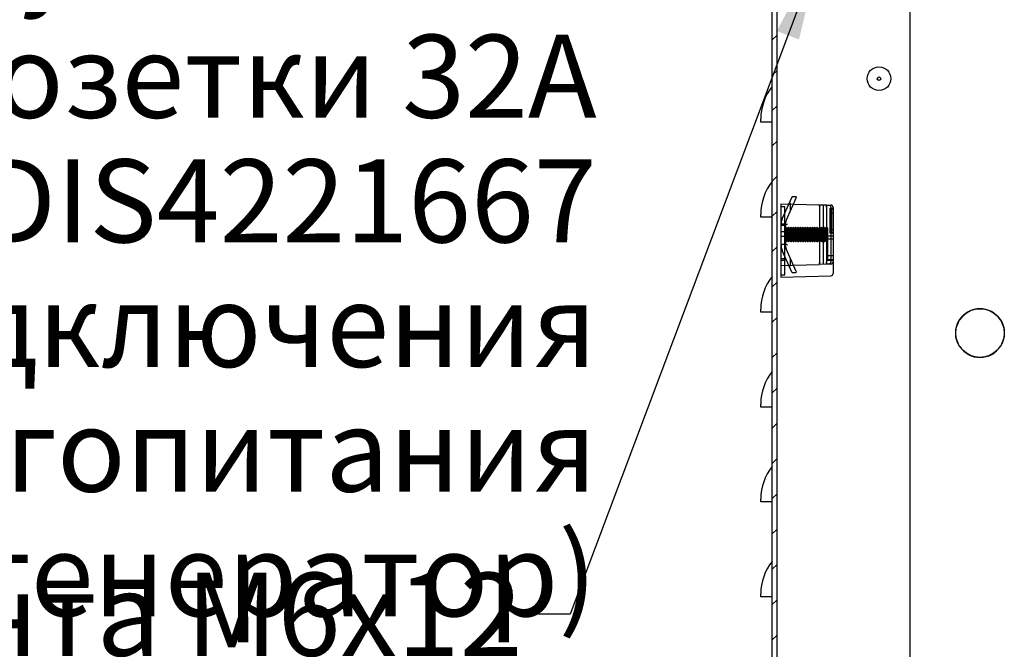
# Model space of a CAD drawing. Units: millimetres. Extents: x 0 to 594, y 0 to 841.
# Drawn here: x 444 to 486, y 35 to 62 of the extents above; entities that cross this region are included whole.
import ezdxf

# ---------------------------------------------------------------- set-up
doc = ezdxf.new("R2010")
doc.units = ezdxf.units.MM
doc.header["$LTSCALE"] = 54.820741
doc.layers.get('0').update_dxf_attribs({"linetype": 'CONTINUOUS'})
for name, color, linetype in [('02___PRT_ALL_AXES', 7, 'CONTINUOUS'), ('03___PRT_ALL_CURVES', 7, 'CONTINUOUS'), ('07__ASM_ALL_ANNOTATION', 7, 'CONTINUOUS')]:
    doc.layers.add(name, color=color, linetype=linetype)
doc.styles.get("Standard").update_dxf_attribs({"font": 'gost.ttf'})
doc.dimstyles.get("Standard").update_dxf_attribs({"dimtxt": 3.5, "dimasz": 4, "dimexe": 0.5, "dimexo": 0, "dimtad": 1, "dimdec": 3, "dimtxsty": 'STANDARD', "dimblk": '_FILLED', "dimblk1": '_FILLED', "dimblk2": '_FILLED', "dimcen": 0.09, "dimadec": 0, "dimazin": 0, "dimtol": 1, "dimtp": 0.001, "dimtm": 0.001, "dimtfac": 1, "dimtdec": 3, "dimtofl": 0, "dimtmove": 0, "dimatfit": 3, "dimldrblk": '_FILLED', "dimfxl": 1, "dimtolj": 1, "dimarcsym": 0})

# ---------------------------------------------------------------- blocks, each defined once
blk = doc.blocks.new('_FILLED')
at = {"color": 0, "linetype": 'BYBLOCK'}
blk.add_solid([(0, 0), (-1, 0.125), (-1, -0.125)], dxfattribs=at)

msp = doc.modelspace()

# ---------------------------------------------------------------- hatches: boundary and pattern name
at = {"linetype": 'CONTINUOUS'}
h = msp.add_hatch(dxfattribs=at)
h.set_pattern_fill('default__70', color=2, scale=1.05125, angle=45, style=0, pattern_type=0)
h.set_pattern_definition([(45, (0, 0), (-0.743346, 0.743346), [])])
edge = h.paths.add_edge_path()
edge.add_line((475.91137, 19.02252), (475.91137, 66.42252))
edge.add_line((476.11137, 66.42252), (475.91137, 66.42252))
edge.add_line((476.11137, 19.02252), (476.11137, 66.42252))
edge.add_arc((476.31137, 19.02252), 0.2, 180, 270)
edge.add_line((476.31137, 18.82252), (484.01137, 18.82252))
edge.add_line((484.01137, 18.82252), (484.01137, 18.62252))
edge.add_line((476.31137, 18.62252), (484.01137, 18.62252))
edge.add_arc((476.31137, 19.02252), 0.4, 180, 270)
edge = h.paths.add_edge_path()
edge.add_line((475.91137, 83.42252), (475.91137, 130.82252))
edge.add_arc((476.31137, 130.82252), 0.4, 90, 180)
edge.add_line((476.31137, 131.22252), (479.21137, 131.22252))
edge.add_line((479.21137, 131.02252), (479.21137, 131.22252))
edge.add_line((476.31137, 131.02252), (479.21137, 131.02252))
edge.add_arc((476.31137, 130.82252), 0.2, 90, 180)
edge.add_line((476.11137, 83.42252), (476.11137, 130.82252))
edge.add_line((476.11137, 83.42252), (475.91137, 83.42252))
edge = h.paths.add_edge_path()
edge.add_line((479.61137, 131.22252), (484.01137, 131.22252))
edge.add_line((484.01137, 131.02252), (484.01137, 131.22252))
edge.add_line((479.61137, 131.02252), (484.01137, 131.02252))
edge.add_line((479.61137, 131.02252), (479.61137, 131.22252))

# ---------------------------------------------------------------- linework, layer by layer
at = {"color": 7, "linetype": 'CONTINUOUS'}
for p, q in [((475.91137, 18.92252), (475.91137, 81.81649)), ((476.11137, 19.02252), (476.11137, 81.7629)), ((481.71137, 67.79088), (481.71137, 18.92252))]:
    msp.add_line(p, q, dxfattribs=at)
at = {"color": 6, "linetype": 'CONTINUOUS'}
for p, q in [((476.73836, 54.50472), (476.33516, 53.59911)), ((476.92453, 54.48031), (476.4996, 53.5259)), ((476.76577, 54.52252), (476.89713, 54.52252)), ((476.27637, 54.22252), (476.27637, 51.13252)), ((476.27637, 54.22252), (477.89637, 54.18)), ((476.44637, 54.08997), (476.27637, 54.08997)), ((476.44637, 51.22252), (476.44637, 54.08997)), ((476.67637, 53.92293), (476.67637, 54.22434)), ((477.89637, 54.18009), (477.89637, 51.66494)), ((478.07637, 51.66965), (478.07637, 54.17538)), ((478.18987, 54.16746), (478.18987, 54.17241)), ((478.18987, 54.16746), (478.37899, 54.16746)), ((478.19057, 54.17249), (478.37899, 54.16746)), ((478.19245, 54.08252), (478.19245, 51.76252)), ((478.28593, 54.16989), (478.28593, 54.16746)), ((478.33637, 54.01406), (478.33637, 52.98342)), ((478.40637, 54.01406), (478.33637, 54.01406)), ((478.47637, 53.98672), (478.33637, 53.98672)), ((478.38111, 54.06749), (478.38111, 51.77754)), ((478.40637, 54.01992), (478.40637, 53.03119)), ((478.47637, 54.01992), (478.40637, 54.01992)), ((478.47637, 54.06749), (478.47637, 51.28754)), ((478.40637, 53.95814), (478.33637, 53.95814)), ((478.47637, 53.82252), (478.33637, 53.82252)), ((476.27637, 53.37252), (476.44637, 53.37252)), ((476.27637, 53.32252), (476.46977, 53.32252)), ((476.4675, 53.17252), (476.44637, 53.17252)), ((476.45637, 53.32253), (476.45637, 52.5225)), ((476.49637, 53.22252), (476.4675, 53.17252)), ((476.4675, 53.17252), (476.4675, 52.67252)), ((476.49637, 53.22252), (476.49637, 52.62252)), ((476.51137, 53.22252), (476.49637, 53.22252)), ((476.51137, 53.22252), (476.54024, 53.17252)), ((476.51137, 53.22252), (476.51137, 52.62252)), ((476.54024, 53.17252), (476.54024, 52.67252)), ((476.5675, 53.17252), (476.54024, 53.17252)), ((476.59637, 53.22252), (476.5675, 53.17252)), ((476.5675, 53.17252), (476.5675, 52.67252)), ((476.59637, 53.22252), (476.59637, 52.62252)), ((476.61137, 53.22252), (476.59637, 53.22252)), ((476.61137, 53.22252), (476.64024, 53.17252)), ((476.61137, 53.22252), (476.61137, 52.62252)), ((476.64024, 53.17252), (476.64024, 52.67252)), ((476.6675, 53.17252), (476.64024, 53.17252)), ((476.69637, 53.22252), (476.6675, 53.17252)), ((476.6675, 53.17252), (476.6675, 52.67252)), ((476.69637, 53.22252), (476.69637, 52.62252)), ((476.71137, 53.22252), (476.69637, 53.22252)), ((476.71137, 53.22252), (476.74024, 53.17252)), ((476.71137, 53.22252), (476.71137, 52.62252)), ((476.74024, 53.17252), (476.74024, 52.67252)), ((476.7675, 53.17252), (476.74024, 53.17252)), ((476.79637, 53.22252), (476.7675, 53.17252)), ((476.7675, 53.17252), (476.7675, 52.67252)), ((476.79637, 53.22252), (476.79637, 52.62252)), ((476.81137, 53.22252), (476.79637, 53.22252)), ((476.81137, 53.22252), (476.84024, 53.17252)), ((476.81137, 53.22252), (476.81137, 52.62252)), ((476.84024, 53.17252), (476.84024, 52.67252)), ((476.8675, 53.17252), (476.84024, 53.17252)), ((476.89637, 53.22252), (476.8675, 53.17252)), ((476.8675, 53.17252), (476.8675, 52.67252)), ((476.89637, 53.22252), (476.89637, 52.62252)), ((476.91137, 53.22252), (476.89637, 53.22252)), ((476.91137, 53.22252), (476.94024, 53.17252)), ((476.91137, 53.22252), (476.91137, 52.62252)), ((476.94024, 53.17252), (476.94024, 52.67252)), ((476.9675, 53.17252), (476.94024, 53.17252)), ((476.99637, 53.22252), (476.9675, 53.17252)), ((476.9675, 53.17252), (476.9675, 52.67252)), ((476.99637, 53.22252), (476.99637, 52.62252)), ((477.01137, 53.22252), (476.99637, 53.22252)), ((477.01137, 53.22252), (477.04024, 53.17252)), ((477.01137, 53.22252), (477.01137, 52.62252)), ((477.04024, 53.17252), (477.04024, 52.67252)), ((477.0675, 53.17252), (477.04024, 53.17252)), ((477.09637, 53.22252), (477.0675, 53.17252)), ((477.0675, 53.17252), (477.0675, 52.67252)), ((477.09637, 53.22252), (477.09637, 52.62252)), ((477.11137, 53.22252), (477.09637, 53.22252)), ((477.11137, 53.22252), (477.14024, 53.17252)), ((477.11137, 53.22252), (477.11137, 52.62252)), ((477.14024, 53.17252), (477.14024, 52.67252)), ((477.1675, 53.17252), (477.14024, 53.17252)), ((477.19637, 53.22252), (477.1675, 53.17252)), ((477.1675, 53.17252), (477.1675, 52.67252)), ((477.19637, 53.22252), (477.19637, 52.62252)), ((477.21137, 53.22252), (477.19637, 53.22252)), ((477.21137, 53.22252), (477.24024, 53.17252)), ((477.21137, 53.22252), (477.21137, 52.62252)), ((477.24024, 53.17252), (477.24024, 52.67252)), ((477.2675, 53.17252), (477.24024, 53.17252)), ((477.29637, 53.22252), (477.2675, 53.17252)), ((477.2675, 53.17252), (477.2675, 52.67252)), ((477.29637, 53.22252), (477.29637, 52.62252)), ((477.31137, 53.22252), (477.29637, 53.22252)), ((477.31137, 53.22252), (477.34024, 53.17252)), ((477.31137, 53.22252), (477.31137, 52.62252)), ((477.34024, 53.17252), (477.34024, 52.67252)), ((477.3675, 53.17252), (477.34024, 53.17252)), ((477.39637, 53.22252), (477.3675, 53.17252)), ((477.3675, 53.17252), (477.3675, 52.67252)), ((477.39637, 53.22252), (477.39637, 52.62252)), ((477.41137, 53.22252), (477.39637, 53.22252)), ((477.41137, 53.22252), (477.44024, 53.17252)), ((477.41137, 53.22252), (477.41137, 52.62252)), ((477.44024, 53.17252), (477.44024, 52.67252)), ((477.4675, 53.17252), (477.44024, 53.17252)), ((477.49637, 53.22252), (477.4675, 53.17252)), ((477.4675, 53.17252), (477.4675, 52.67252)), ((477.49637, 53.22252), (477.49637, 52.62252)), ((477.51137, 53.22252), (477.49637, 53.22252)), ((477.51137, 53.22252), (477.54024, 53.17252)), ((477.51137, 53.22252), (477.51137, 52.62252)), ((477.54024, 53.17252), (477.54024, 52.67252)), ((477.5675, 53.17252), (477.54024, 53.17252)), ((477.59637, 53.22252), (477.5675, 53.17252)), ((477.5675, 53.17252), (477.5675, 52.67252)), ((477.59637, 53.22252), (477.59637, 52.62252)), ((477.61137, 53.22252), (477.59637, 53.22252)), ((477.61137, 53.22252), (477.64024, 53.17252)), ((477.61137, 53.22252), (477.61137, 52.62252)), ((477.64024, 53.17252), (477.64024, 52.67252)), ((477.6675, 53.17252), (477.64024, 53.17252)), ((477.69637, 53.22252), (477.6675, 53.17252)), ((477.6675, 53.17252), (477.6675, 52.67252)), ((477.69637, 53.22252), (477.69637, 52.62252)), ((477.71137, 53.22252), (477.69637, 53.22252)), ((477.71137, 53.22252), (477.74024, 53.17252)), ((477.71137, 53.22252), (477.71137, 52.62252)), ((477.74024, 53.17252), (477.74024, 52.67252)), ((477.7675, 53.17252), (477.74024, 53.17252)), ((477.79637, 53.22252), (477.7675, 53.17252)), ((477.7675, 53.17252), (477.7675, 52.67252)), ((477.79637, 53.22252), (477.79637, 52.62252)), ((477.81137, 53.22252), (477.79637, 53.22252)), ((477.81137, 53.22252), (477.84024, 53.17252)), ((477.81137, 53.22252), (477.81137, 52.62252)), ((477.84024, 53.17252), (477.84024, 52.67252)), ((477.8675, 53.17252), (477.84024, 53.17252)), ((477.89637, 53.22252), (477.8675, 53.17252)), ((477.8675, 53.17252), (477.8675, 52.67252)), ((477.91137, 53.22252), (477.89637, 53.22252)), ((477.91137, 53.22252), (477.94024, 53.17252)), ((477.91137, 53.22252), (477.91137, 52.62252)), ((477.94024, 53.17252), (477.94024, 52.67252)), ((477.9675, 53.17252), (477.94024, 53.17252)), ((477.99637, 53.22252), (477.9675, 53.17252)), ((477.9675, 53.17252), (477.9675, 52.67252)), ((477.99637, 53.22252), (477.99637, 52.62252)), ((478.01137, 53.22252), (477.99637, 53.22252)), ((478.01137, 53.22252), (478.04024, 53.17252)), ((478.01137, 53.22252), (478.01137, 52.62252)), ((478.04024, 53.17252), (478.04024, 52.67252)), ((478.0675, 53.17252), (478.04024, 53.17252)), ((478.09637, 53.22252), (478.0675, 53.17252)), ((478.0675, 53.17252), (478.0675, 52.67252)), ((478.09637, 53.22252), (478.09637, 52.62252)), ((478.11137, 53.22252), (478.09637, 53.22252)), ((478.11137, 53.22252), (478.14024, 53.17252)), ((478.11137, 53.22252), (478.11137, 52.62252)), ((478.14024, 53.17252), (478.14024, 52.67252)), ((478.1675, 53.17252), (478.14024, 53.17252)), ((478.19637, 53.22252), (478.1675, 53.17252)), ((478.1675, 53.17252), (478.1675, 52.67252)), ((478.19637, 53.22252), (478.19637, 52.62252)), ((478.21137, 53.22252), (478.19637, 53.22252)), ((478.21137, 53.22252), (478.24024, 53.17252)), ((478.21137, 53.22252), (478.21137, 52.62252)), ((478.24024, 53.17252), (478.24024, 52.67252)), ((478.24637, 53.17252), (478.24024, 53.17252)), ((478.24637, 53.17252), (478.24637, 51.82512)), ((478.40637, 53.31219), (478.33637, 53.31219)), ((478.40637, 53.30589), (478.33637, 53.30589)), ((478.40637, 53.27674), (478.33637, 53.27674)), ((478.40637, 53.23569), (478.33637, 53.23569)), ((478.40637, 53.23354), (478.33637, 53.23354)), ((478.40637, 53.17274), (478.33637, 53.17274)), ((476.44637, 53.04252), (476.27637, 53.04252)), ((476.44637, 52.84252), (476.27637, 52.84252)), ((478.47637, 52.86161), (478.24637, 52.86161)), ((478.47637, 52.85102), (478.24637, 52.85102)), ((478.47637, 53.12252), (478.33637, 53.12252)), ((478.40637, 53.03119), (478.33637, 53.03119)), ((478.47637, 52.99402), (478.33637, 52.99402)), ((478.47637, 52.98342), (478.33637, 52.98342)), ((476.27637, 52.52252), (476.46977, 52.52252)), ((476.4675, 52.67252), (476.44637, 52.67252)), ((476.49637, 52.62252), (476.4675, 52.67252)), ((476.51137, 52.62252), (476.49637, 52.62252)), ((476.92453, 51.36472), (476.4996, 52.31914)), ((476.51137, 52.62252), (476.54024, 52.67252)), ((476.5675, 52.67252), (476.54024, 52.67252)), ((476.59637, 52.62252), (476.5675, 52.67252)), ((476.61137, 52.62252), (476.59637, 52.62252)), ((476.61137, 52.62252), (476.64024, 52.67252)), ((476.6675, 52.67252), (476.64024, 52.67252)), ((476.69637, 52.62252), (476.6675, 52.67252)), ((476.71137, 52.62252), (476.69637, 52.62252)), ((476.71137, 52.62252), (476.74024, 52.67252)), ((476.7675, 52.67252), (476.74024, 52.67252)), ((476.79637, 52.62252), (476.7675, 52.67252)), ((476.81137, 52.62252), (476.79637, 52.62252)), ((476.81137, 52.62252), (476.84024, 52.67252)), ((476.8675, 52.67252), (476.84024, 52.67252)), ((476.89637, 52.62252), (476.8675, 52.67252)), ((476.91137, 52.62252), (476.89637, 52.62252)), ((476.91137, 52.62252), (476.94024, 52.67252)), ((476.9675, 52.67252), (476.94024, 52.67252)), ((476.99637, 52.62252), (476.9675, 52.67252)), ((477.01137, 52.62252), (476.99637, 52.62252)), ((477.01137, 52.62252), (477.04024, 52.67252)), ((477.0675, 52.67252), (477.04024, 52.67252)), ((477.09637, 52.62252), (477.0675, 52.67252)), ((477.11137, 52.62252), (477.09637, 52.62252)), ((477.11137, 52.62252), (477.14024, 52.67252)), ((477.1675, 52.67252), (477.14024, 52.67252)), ((477.19637, 52.62252), (477.1675, 52.67252)), ((477.21137, 52.62252), (477.19637, 52.62252)), ((477.21137, 52.62252), (477.24024, 52.67252)), ((477.2675, 52.67252), (477.24024, 52.67252)), ((477.29637, 52.62252), (477.2675, 52.67252)), ((477.31137, 52.62252), (477.29637, 52.62252)), ((477.31137, 52.62252), (477.34024, 52.67252)), ((477.3675, 52.67252), (477.34024, 52.67252)), ((477.39637, 52.62252), (477.3675, 52.67252)), ((477.41137, 52.62252), (477.39637, 52.62252)), ((477.41137, 52.62252), (477.44024, 52.67252)), ((477.4675, 52.67252), (477.44024, 52.67252)), ((477.49637, 52.62252), (477.4675, 52.67252)), ((477.51137, 52.62252), (477.49637, 52.62252)), ((477.51137, 52.62252), (477.54024, 52.67252)), ((477.5675, 52.67252), (477.54024, 52.67252)), ((477.59637, 52.62252), (477.5675, 52.67252)), ((477.61137, 52.62252), (477.59637, 52.62252)), ((477.61137, 52.62252), (477.64024, 52.67252)), ((477.6675, 52.67252), (477.64024, 52.67252)), ((477.69637, 52.62252), (477.6675, 52.67252)), ((477.71137, 52.62252), (477.69637, 52.62252)), ((477.71137, 52.62252), (477.74024, 52.67252)), ((477.7675, 52.67252), (477.74024, 52.67252)), ((477.79637, 52.62252), (477.7675, 52.67252)), ((477.81137, 52.62252), (477.79637, 52.62252)), ((477.81137, 52.62252), (477.84024, 52.67252)), ((477.8675, 52.67252), (477.84024, 52.67252)), ((477.89637, 52.62252), (477.8675, 52.67252)), ((477.91137, 52.62252), (477.89637, 52.62252)), ((477.91137, 52.62252), (477.94024, 52.67252)), ((477.9675, 52.67252), (477.94024, 52.67252)), ((477.99637, 52.62252), (477.9675, 52.67252)), ((478.01137, 52.62252), (477.99637, 52.62252)), ((478.01137, 52.62252), (478.04024, 52.67252)), ((478.0675, 52.67252), (478.04024, 52.67252)), ((478.09637, 52.62252), (478.0675, 52.67252)), ((478.11137, 52.62252), (478.09637, 52.62252)), ((478.11137, 52.62252), (478.14024, 52.67252)), ((478.1675, 52.67252), (478.14024, 52.67252)), ((478.19637, 52.62252), (478.1675, 52.67252)), ((478.21137, 52.62252), (478.19637, 52.62252)), ((478.21137, 52.62252), (478.24024, 52.67252)), ((478.24637, 52.67252), (478.24024, 52.67252)), ((478.47637, 52.72252), (478.24637, 52.72252)), ((476.27637, 51.91469), (476.44637, 51.91469)), ((476.73836, 51.34031), (476.33516, 52.24592)), ((476.67637, 51.62069), (476.67637, 51.9221)), ((478.47637, 52.02252), (478.24637, 52.02252)), ((476.44637, 51.83252), (476.27637, 51.83252)), ((476.27637, 51.62252), (477.89637, 51.66494)), ((478.18987, 51.67262), (478.18987, 51.67757)), ((478.37899, 51.67757), (478.18987, 51.67757)), ((478.37899, 51.67757), (478.19057, 51.67254)), ((478.47637, 51.85832), (478.24637, 51.85832)), ((478.47637, 51.82512), (478.24637, 51.82512)), ((478.28593, 51.67757), (478.28593, 51.67514)), ((476.27637, 51.22252), (476.44637, 51.22252)), ((476.27637, 51.13252), (478.37899, 51.18757)), ((476.76577, 51.32252), (476.89713, 51.32252))]:
    msp.add_line(p, q, dxfattribs=at)
at = {"color": 2, "linetype": 'CONTINUOUS'}
for p, q in [((477.89637, 54.18), (478.19057, 54.17249)), ((478.19058, 54.17239), (478.18987, 54.1724)), ((478.19057, 51.67254), (477.89637, 51.66504)), ((478.18987, 51.67263), (478.19058, 51.67264))]:
    msp.add_line(p, q, dxfattribs=at)
at = {"color": 7, "linetype": 'CONTINUOUS'}
msp.add_circle((480.41137, 59.48918), 0.075, dxfattribs=at)
at = {"color": 6, "linetype": 'CONTINUOUS'}
for centre, radius, start, end in [((476.76577, 54.49252), 0.03, 90, 156), ((476.89713, 54.49252), 0.03, 336, 90), ((476.64637, 54.22434), 0.03, 0, 156), ((478.37637, 54.06749), 0.1, 0, 88.5), ((476.95637, 53.32253), 0.68, 156, 180), ((476.95637, 53.32253), 0.5, 156, 180), ((476.95637, 52.5225), 0.68, 180, 204), ((476.95637, 52.5225), 0.5, 180, 204), ((476.64637, 51.62069), 0.03, 204, 360), ((478.37637, 51.77754), 0.1, 271.5, 360), ((476.76577, 51.35252), 0.03, 204, 270), ((476.89713, 51.35252), 0.03, 270, 24), ((478.37637, 51.28754), 0.1, 271.5, 360)]:
    msp.add_arc(centre, radius, start, end, dxfattribs=at)
for points, knots in [([(477.92716, 54.08252), (477.92309, 54.08991), (477.9154, 54.10374), (477.90378, 54.12704), (477.89637, 54.14418), (477.89637, 54.1547)], [0, 0, 0, 0, 0.32121551, 0.59973263, 1, 1, 1, 1]), ([(478.18987, 54.16746), (478.197, 54.16033), (478.18984, 54.13963), (478.19261, 54.11594), (478.19221, 54.09237), (478.19242, 54.07601), (478.19242, 54.06749)], [0, 0, 0, 0, 0.30235778, 0.50701662, 0.74448907, 1, 1, 1, 1]), ([(478.19245, 54.08252), (478.19245, 54.09041), (478.19239, 54.10597), (478.19219, 54.12801), (478.19164, 54.15006), (478.19148, 54.16451), (478.19058, 54.17239)], [0, 0, 0, 0, 0.26349147, 0.51902468, 0.73528358, 1, 1, 1, 1]), ([(478.28593, 54.16746), (478.29428, 54.16723), (478.31105, 54.16455), (478.3343, 54.15412), (478.3542, 54.13798), (478.36941, 54.1172), (478.37895, 54.09319), (478.38111, 54.07604), (478.38111, 54.06749)], [0, 0, 0, 0, 0.16463261, 0.32994137, 0.49634175, 0.66369635, 0.83161818, 1, 1, 1, 1]), ([(476.55637, 53.37252), (476.54832, 53.36682), (476.53334, 53.35631), (476.51217, 53.34166), (476.49257, 53.33074), (476.46727, 53.31407), (476.45734, 53.33542), (476.45681, 53.34342)], [0, 0, 0, 0, 0.23557868, 0.44042024, 0.6025754, 0.80831828, 1, 1, 1, 1]), ([(476.55637, 52.47252), (476.5515, 52.47596), (476.54197, 52.4827), (476.52452, 52.49481), (476.5057, 52.50751), (476.4871, 52.51745), (476.46468, 52.52816), (476.45734, 52.50953), (476.45681, 52.50161)], [0, 0, 0, 0, 0.14228515, 0.27765135, 0.5084426, 0.67199112, 0.81076083, 1, 1, 1, 1]), ([(477.89637, 51.69033), (477.89637, 51.70082), (477.90376, 51.71795), (477.91538, 51.74125), (477.92308, 51.7551), (477.92716, 51.76252)], [0, 0, 0, 0, 0.39924451, 0.67791414, 1, 1, 1, 1]), ([(478.19242, 51.77754), (478.19242, 51.76902), (478.19221, 51.75266), (478.19261, 51.72908), (478.18984, 51.70539), (478.197, 51.6847), (478.18987, 51.67757)], [0, 0, 0, 0, 0.25554185, 0.49302798, 0.69768356, 1, 1, 1, 1]), ([(478.19058, 51.67264), (478.19145, 51.68026), (478.19162, 51.69439), (478.19218, 51.71621), (478.19238, 51.73851), (478.19245, 51.75438), (478.19245, 51.76252)], [0, 0, 0, 0, 0.25615208, 0.47035638, 0.72848705, 1, 1, 1, 1]), ([(478.38111, 51.77754), (478.38111, 51.76899), (478.37895, 51.75184), (478.36942, 51.72784), (478.35421, 51.70705), (478.3343, 51.69091), (478.31106, 51.68048), (478.29428, 51.6778), (478.28593, 51.67757)], [0, 0, 0, 0, 0.16833698, 0.33623768, 0.50358971, 0.6700038, 0.83533019, 1, 1, 1, 1])]:
    msp.add_open_spline(points, degree=3, knots=knots, dxfattribs=at)
at = {"layer": '02___PRT_ALL_AXES', "color": 3, "linetype": 'CONTINUOUS'}
for p, q in [((475.42637, 57.65752), (475.42637, 57.78188)), ((475.91137, 57.65752), (475.42637, 57.65752)), ((475.42637, 53.65752), (475.42637, 53.78188)), ((475.91137, 53.65752), (475.42637, 53.65752)), ((475.42637, 49.65752), (475.42637, 49.78188)), ((475.91137, 49.65752), (475.42637, 49.65752)), ((475.42637, 45.65752), (475.42637, 45.78188)), ((475.91137, 45.65752), (475.42637, 45.65752)), ((475.42637, 41.65752), (475.42637, 41.78188)), ((475.91137, 41.65752), (475.42637, 41.65752)), ((475.42637, 37.65752), (475.42637, 37.78188)), ((475.91137, 37.65752), (475.42637, 37.65752))]:
    msp.add_line(p, q, dxfattribs=at)
at = {"layer": '02___PRT_ALL_AXES', "color": 7, "linetype": 'CONTINUOUS'}
for p, q in [((483.65768, 48.92435), (483.68818, 49.06229)), ((483.68819, 49.06229), (483.68853, 49.06344)), ((483.75007, 49.22177), (483.80296, 49.317)), ((485.54499, 49.3086), (485.58798, 49.23127)), ((485.65508, 49.06046), (485.65538, 49.05945)), ((485.65539, 49.05945), (485.68494, 48.92517)), ((483.64637, 48.77252), (483.65768, 48.92435)), ((483.6578, 48.61986), (483.64637, 48.77252)), ((483.68735, 48.48558), (483.6578, 48.61986)), ((485.68506, 48.62068), (485.65456, 48.48274)), ((485.68494, 48.92517), (485.69637, 48.77252)), ((485.69637, 48.77252), (485.68506, 48.62068)), ((483.68766, 48.48457), (483.68736, 48.48558)), ((483.79775, 48.23643), (483.75476, 48.31376)), ((485.59267, 48.32326), (485.53978, 48.22803)), ((485.65455, 48.48275), (485.65421, 48.48159))]:
    msp.add_line(p, q, dxfattribs=at)
msp.add_circle((480.41137, 59.48918), 0.5, dxfattribs=at)
at = {"layer": '02___PRT_ALL_AXES', "color": 3, "linetype": 'CONTINUOUS'}
for centre in [(477.62637, 57.78188), (477.62637, 53.78188), (477.62637, 49.78188), (477.62637, 45.78188), (477.62637, 41.78188), (477.62637, 37.78188)]:
    msp.add_arc(centre, 2.2, 141.393852, 180, dxfattribs=at)
at = {"layer": '02___PRT_ALL_AXES', "color": 7, "linetype": 'CONTINUOUS'}
for centre, radius, start, end in [((484.67137, 48.77252), 1.025, 33.562729, 147.184478), ((484.66986, 48.77313), 1.02337, 154.31063, 163.587342), ((484.67213, 48.77198), 1.02592, 153.996572, 154.308057), ((484.67182, 48.77234), 1.02547, 147.436586, 147.917715), ((484.67137, 48.77263), 1.02494, 147.189715, 147.436567), ((484.67232, 48.77325), 1.0238, 33.141198, 33.557684), ((484.6709, 48.77234), 1.02549, 31.529845, 33.140877), ((484.67023, 48.77178), 1.02634, 25.281158, 26.595546), ((484.67377, 48.77346), 1.02243, 17.170354, 25.281169), ((484.67696, 48.77464), 1.01903, 16.715376, 17.159864), ((484.67457, 48.77392), 1.02152, 16.486788, 16.715466), ((484.67296, 48.77344), 1.02321, 16.231773, 16.486783), ((484.66978, 48.77159), 1.02321, 196.231773, 196.486783), ((484.66817, 48.77111), 1.02152, 196.486788, 196.715466), ((484.66578, 48.77039), 1.01903, 196.715376, 197.159864), ((484.66897, 48.77157), 1.02243, 197.170354, 205.281169), ((484.67251, 48.77325), 1.02634, 205.281158, 206.595546), ((484.67184, 48.7727), 1.02549, 211.529845, 213.140877), ((484.67042, 48.77178), 1.0238, 213.141198, 213.557684), ((484.67137, 48.77251), 1.025, 213.562729, 327.184478), ((484.67137, 48.7724), 1.02494, 327.189715, 327.436567), ((484.67092, 48.77269), 1.02547, 327.436586, 327.917715), ((484.67061, 48.77305), 1.02592, 333.996572, 334.308057), ((484.67288, 48.7719), 1.02337, 334.31063, 343.587342)]:
    msp.add_arc(centre, radius, start, end, dxfattribs=at)
at = {"layer": '03___PRT_ALL_CURVES', "color": 40, "linetype": 'CONTINUOUS'}
msp.add_circle((484.67137, 48.77252), 1.025, dxfattribs=at)

# ---------------------------------------------------------------- texts
at = {"layer": '07__ASM_ALL_ANNOTATION', "color": 2, "linetype": 'CONTINUOUS', "char_height": 3.5, "attachment_point": 3, "line_spacing_factor": 0.9}
for s, insert, width in [('Место установки розетки 32A\\Pтипа DKC DIS4221667\\Pдля подключения внешнего\\Pпитания (например, генератор)', (468.50919, 66.59177), 58.7408088), ('Два винта М6х12 \\Pдля фиксации дверцы', (465.38403, 38.67501), 40.2886029)]:
    msp.add_mtext(s, dxfattribs=dict(at, insert=insert, width=width))

# ---------------------------------------------------------------- leaders
at = {"layer": '07__ASM_ALL_ANNOTATION', "color": 2, "linetype": 'CONTINUOUS'}
msp.add_leader([(477.98202, 65.06269), (467.38403, 36.92501), (465.38403, 36.92501)], dimstyle='STANDARD', override={"dimtad": 0}, dxfattribs=at)

doc.saveas('drawing.dxf')
